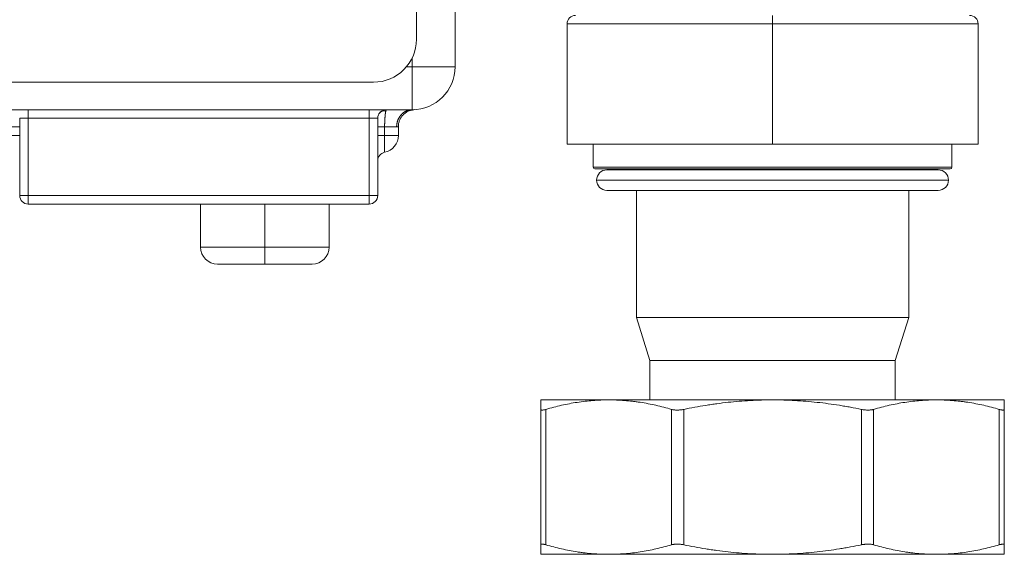
# Model space of a CAD drawing. Units: millimetres. Extents: x 21 to 1164, y 16 to 840.
# Drawn here: x 322 to 345, y 435 to 447 of the extents above; entities that cross this region are included whole.
import ezdxf

# ---------------------------------------------------------------- set-up
doc = ezdxf.new("R2010")
doc.units = ezdxf.units.MM
doc.layers.add('1', color=7, linetype='Continuous', true_color=0xffffff)

msp = doc.modelspace()

# ---------------------------------------------------------------- linework, layer by layer
at = {"layer": '1', "color": 18, "linetype": 'Continuous', "lineweight": 13}
for p, q in [((332.581, 448.852), (332.581, 446.261)), ((331.681, 446.903), (331.681, 447.863)), ((335.191, 447.261), (335.191, 444.461)), ((344.772, 444.461), (344.772, 447.261)), ((330.681, 445.903), (315.029, 445.903)), ((331.581, 445.261), (318.181, 445.261)), ((322.435, 445.061), (322.435, 443.261)), ((330.78, 443.261), (330.78, 445.061)), ((331.26, 444.864), (331.26, 444.661)), ((339.981, 444.461), (335.191, 444.461)), ((335.801, 444.461), (335.801, 443.921)), ((339.981, 444.461), (344.772, 444.461)), ((344.161, 443.921), (344.161, 444.461)), ((335.841, 443.881), (344.121, 443.881)), ((336.121, 443.861), (343.841, 443.861)), ((336.976, 443.881), (336.976, 443.861)), ((342.986, 443.861), (342.986, 443.881)), ((339.981, 443.621), (335.881, 443.621)), ((339.981, 443.621), (335.881, 443.621)), ((344.081, 443.621), (339.981, 443.621)), ((344.081, 443.621), (339.981, 443.621)), ((343.841, 443.381), (336.121, 443.381)), ((336.806, 443.381), (336.806, 440.421)), ((343.156, 440.421), (343.156, 443.381)), ((330.58, 443.061), (322.635, 443.061)), ((326.648, 443.061), (326.648, 442.061)), ((329.648, 442.061), (329.648, 443.061)), ((328.148, 441.661), (327.048, 441.661)), ((329.248, 441.661), (328.148, 441.661)), ((336.806, 440.421), (337.123, 439.416)), ((343.156, 440.421), (336.806, 440.421)), ((342.839, 439.416), (343.156, 440.421)), ((337.123, 439.416), (337.123, 438.497)), ((337.123, 439.416), (342.839, 439.416)), ((342.839, 438.497), (342.839, 439.416)), ((336.163, 438.497), (334.581, 438.497)), ((334.581, 435.119), (334.581, 438.276)), ((339.981, 438.497), (336.163, 438.497)), ((343.8, 438.497), (339.981, 438.497)), ((345.381, 438.497), (343.8, 438.497)), ((345.381, 438.276), (345.381, 435.119)), ((336.163, 434.897), (334.581, 434.897)), ((339.981, 434.897), (336.163, 434.897)), ((343.8, 434.897), (339.981, 434.897)), ((345.381, 434.897), (343.8, 434.897))]:
    msp.add_line(p, q, dxfattribs=at)
at = {"layer": '1', "color": 252, "linetype": 'Continuous', "lineweight": 13}
for p, q in [((339.981, 447.461), (339.981, 447.261)), ((339.981, 447.261), (335.191, 447.261)), ((339.981, 447.261), (339.981, 444.461)), ((339.981, 447.261), (344.772, 447.261)), ((331.581, 446.469), (331.581, 446.261)), ((331.581, 446.261), (331.447, 446.261)), ((331.581, 445.261), (331.581, 446.261)), ((332.581, 446.261), (331.581, 446.261)), ((322.635, 445.261), (322.635, 445.061)), ((330.58, 445.261), (330.58, 445.061)), ((322.435, 445.061), (322.635, 445.061)), ((322.635, 445.061), (322.635, 443.261)), ((330.58, 445.061), (322.635, 445.061)), ((330.58, 443.261), (330.58, 445.061)), ((330.78, 445.061), (330.58, 445.061)), ((322.435, 444.861), (322.235, 444.861)), ((330.94, 444.661), (330.94, 444.861)), ((331.22, 444.861), (330.94, 444.861)), ((322.435, 444.661), (322.235, 444.661)), ((330.94, 444.661), (330.78, 444.661)), ((331.26, 444.661), (330.94, 444.661)), ((330.94, 444.27), (330.94, 444.661)), ((335.801, 443.921), (344.161, 443.921)), ((322.435, 443.261), (322.635, 443.261)), ((322.635, 443.261), (322.635, 443.061)), ((330.58, 443.261), (322.635, 443.261)), ((330.58, 443.061), (330.58, 443.261)), ((330.58, 443.261), (330.78, 443.261)), ((328.148, 442.061), (328.148, 443.061)), ((328.148, 442.061), (326.648, 442.061)), ((328.148, 441.661), (328.148, 442.061)), ((329.648, 442.061), (328.148, 442.061)), ((334.699, 438.276), (334.699, 435.119)), ((337.628, 435.119), (337.628, 438.276)), ((337.91, 438.276), (337.91, 435.119)), ((342.053, 435.119), (342.053, 438.276)), ((342.335, 438.276), (342.335, 435.119)), ((345.264, 435.119), (345.264, 438.276))]:
    msp.add_line(p, q, dxfattribs=at)
at = {"layer": '1', "color": 18, "linetype": 'Continuous', "lineweight": 13}
for centre, radius, start, end in [((335.391, 447.261), 0.2, 90, 180), ((344.572, 447.261), 0.2, 0, 90), ((330.681, 446.903), 1, 270, 0), ((331.581, 446.261), 1, 270, 0), ((330.98, 445.061), 0.2, 90, 180), ((330.86, 444.661), 0.4, 281.6018, 0), ((330.98, 444.074), 0.2, 101.6018, 180), ((335.841, 443.921), 0.04, 180, 270), ((336.121, 443.621), 0.24, 90, 180), ((343.841, 443.621), 0.24, 0, 90), ((344.121, 443.921), 0.04, 270, 0), ((336.121, 443.621), 0.24, 180, 270), ((343.841, 443.621), 0.24, 270, 0), ((322.635, 443.261), 0.2, 180, 270), ((330.58, 443.261), 0.2, 270, 0), ((327.048, 442.061), 0.4, 180, 270), ((329.248, 442.061), 0.4, 270, 0)]:
    msp.add_arc(centre, radius, start, end, dxfattribs=at)
for points, knots in [([(330.967, 445.231), (330.949, 445.235), (330.914, 445.237), (330.865, 445.222), (330.823, 445.188), (330.803, 445.156), (330.795, 445.138)], [0, 0, 0, 0, 0.25195, 0.504117, 0.754035, 1, 1, 1, 1]), ([(331.637, 445.263), (331.612, 445.262), (331.587, 445.258), (331.538, 445.246), (331.514, 445.237), (331.468, 445.216), (331.446, 445.203), (331.405, 445.174), (331.386, 445.157), (331.352, 445.12), (331.336, 445.1), (331.309, 445.058), (331.297, 445.035), (331.279, 444.988), (331.271, 444.964), (331.262, 444.914), (331.26, 444.889), (331.26, 444.864)], [0, 0, 0, 0, 0.125, 0.125, 0.25, 0.25, 0.375, 0.375, 0.5, 0.5, 0.625, 0.625, 0.75, 0.75, 0.875, 0.875, 1, 1, 1, 1]), ([(334.581, 438.497), (334.581, 438.497), (334.581, 438.492), (334.581, 438.473), (334.581, 438.459), (334.581, 438.421), (334.581, 438.398), (334.581, 438.364), (334.581, 438.356), (334.581, 438.342), (334.581, 438.334), (334.581, 438.31), (334.581, 438.293), (334.581, 438.276)], [0, 0, 0, 0, 0.25, 0.25, 0.5, 0.5, 0.75, 0.75, 0.8125, 0.8125, 0.875, 0.875, 1, 1, 1, 1]), ([(334.581, 438.276), (334.581, 438.273), (334.583, 438.268), (334.587, 438.265), (334.592, 438.262), (334.595, 438.261), (334.6, 438.26), (334.603, 438.26), (334.607, 438.259), (334.609, 438.259), (334.617, 438.259), (334.628, 438.26), (334.642, 438.262), (334.653, 438.264), (334.656, 438.265), (334.664, 438.267), (334.668, 438.268), (334.681, 438.271), (334.689, 438.273), (334.699, 438.276)], [0, 0, 0, 0, 0.125, 0.25, 0.25, 0.375, 0.375, 0.4375, 0.4375, 0.5, 0.5, 0.625, 0.75, 0.75, 0.8125, 0.8125, 0.875, 0.875, 1, 1, 1, 1]), ([(334.699, 438.276), (334.82, 438.311), (334.941, 438.343), (335.184, 438.398), (335.306, 438.421), (335.55, 438.459), (335.673, 438.473), (335.917, 438.492), (336.04, 438.497), (336.163, 438.497)], [0, 0, 0, 0, 0.25, 0.25, 0.5, 0.5, 0.75, 0.75, 1, 1, 1, 1]), ([(336.163, 438.497), (336.285, 438.497), (336.407, 438.492), (336.591, 438.478), (336.652, 438.472), (336.744, 438.461), (336.775, 438.457), (336.836, 438.449), (336.867, 438.445), (337.02, 438.421), (337.142, 438.398), (337.386, 438.343), (337.507, 438.311), (337.628, 438.276)], [0, 0, 0, 0, 0.25, 0.25, 0.375, 0.375, 0.4375, 0.4375, 0.5, 0.5, 0.75, 0.75, 1, 1, 1, 1]), ([(337.628, 438.276), (337.637, 438.273), (337.656, 438.268), (337.687, 438.263), (337.71, 438.261), (337.727, 438.26), (337.733, 438.26), (337.745, 438.259), (337.751, 438.259), (337.769, 438.259), (337.794, 438.26), (337.819, 438.262), (337.839, 438.264), (337.845, 438.265), (337.858, 438.267), (337.865, 438.268), (337.884, 438.271), (337.897, 438.273), (337.91, 438.276)], [0, 0, 0, 0, 0.125, 0.25, 0.375, 0.375, 0.4375, 0.4375, 0.5, 0.5, 0.625, 0.75, 0.75, 0.8125, 0.8125, 0.875, 0.875, 1, 1, 1, 1]), ([(339.981, 438.497), (339.809, 438.497), (339.636, 438.492), (339.289, 438.473), (339.116, 438.459), (338.856, 438.431), (338.77, 438.42), (338.661, 438.405), (338.64, 438.402), (338.596, 438.396), (338.575, 438.393), (338.51, 438.384), (338.294, 438.35), (338.08, 438.311), (337.91, 438.276)], [0, 0, 0, 0, 0.25, 0.25, 0.5, 0.5, 0.625, 0.625, 0.65625, 0.65625, 0.6875, 0.6875, 0.75, 1, 1, 1, 1]), ([(339.981, 438.497), (340.155, 438.497), (340.327, 438.492), (340.673, 438.473), (340.846, 438.459), (341.192, 438.421), (341.364, 438.398), (341.58, 438.364), (341.623, 438.356), (341.709, 438.342), (341.753, 438.334), (341.882, 438.31), (341.967, 438.293), (342.053, 438.276)], [0, 0, 0, 0, 0.25, 0.25, 0.5, 0.5, 0.75, 0.75, 0.8125, 0.8125, 0.875, 0.875, 1, 1, 1, 1]), ([(342.053, 438.276), (342.066, 438.273), (342.091, 438.268), (342.117, 438.265), (342.143, 438.262), (342.156, 438.261), (342.175, 438.26), (342.181, 438.26), (342.193, 438.259), (342.199, 438.259), (342.218, 438.259), (342.241, 438.26), (342.264, 438.262), (342.28, 438.264), (342.286, 438.265), (342.296, 438.267), (342.301, 438.268), (342.317, 438.271), (342.326, 438.273), (342.335, 438.276)], [0, 0, 0, 0, 0.125, 0.25, 0.25, 0.375, 0.375, 0.4375, 0.4375, 0.5, 0.5, 0.625, 0.75, 0.75, 0.8125, 0.8125, 0.875, 0.875, 1, 1, 1, 1]), ([(342.335, 438.276), (342.457, 438.311), (342.578, 438.343), (342.821, 438.398), (342.943, 438.421), (343.187, 438.459), (343.309, 438.473), (343.554, 438.492), (343.677, 438.497), (343.8, 438.497)], [0, 0, 0, 0, 0.25, 0.25, 0.5, 0.5, 0.75, 0.75, 1, 1, 1, 1]), ([(343.8, 438.497), (343.922, 438.497), (344.044, 438.492), (344.228, 438.478), (344.289, 438.472), (344.381, 438.461), (344.412, 438.457), (344.473, 438.449), (344.504, 438.445), (344.657, 438.421), (344.779, 438.398), (345.022, 438.343), (345.144, 438.311), (345.264, 438.276)], [0, 0, 0, 0, 0.25, 0.25, 0.375, 0.375, 0.4375, 0.4375, 0.5, 0.5, 0.75, 0.75, 1, 1, 1, 1]), ([(345.264, 438.276), (345.274, 438.273), (345.291, 438.268), (345.314, 438.263), (345.328, 438.261), (345.337, 438.26), (345.34, 438.26), (345.346, 438.259), (345.348, 438.259), (345.356, 438.259), (345.365, 438.26), (345.371, 438.262), (345.375, 438.264), (345.376, 438.265), (345.378, 438.267), (345.379, 438.268), (345.381, 438.271), (345.381, 438.273), (345.381, 438.276)], [0, 0, 0, 0, 0.125, 0.25, 0.375, 0.375, 0.4375, 0.4375, 0.5, 0.5, 0.625, 0.75, 0.75, 0.8125, 0.8125, 0.875, 0.875, 1, 1, 1, 1]), ([(345.381, 438.276), (345.381, 438.293), (345.381, 438.31), (345.381, 438.334), (345.381, 438.342), (345.381, 438.356), (345.381, 438.364), (345.381, 438.398), (345.381, 438.421), (345.381, 438.459), (345.381, 438.473), (345.381, 438.492), (345.381, 438.497), (345.381, 438.497)], [0, 0, 0, 0, 0.125, 0.125, 0.1875, 0.1875, 0.25, 0.25, 0.5, 0.5, 0.75, 0.75, 1, 1, 1, 1]), ([(334.699, 435.119), (334.689, 435.121), (334.672, 435.126), (334.649, 435.131), (334.635, 435.133), (334.626, 435.134), (334.623, 435.135), (334.617, 435.135), (334.614, 435.135), (334.607, 435.135), (334.598, 435.134), (334.592, 435.132), (334.588, 435.13), (334.587, 435.129), (334.585, 435.128), (334.584, 435.127), (334.582, 435.124), (334.581, 435.121), (334.581, 435.119)], [0, 0, 0, 0, 0.125, 0.25, 0.375, 0.375, 0.4375, 0.4375, 0.5, 0.5, 0.625, 0.75, 0.75, 0.8125, 0.8125, 0.875, 0.875, 1, 1, 1, 1]), ([(334.581, 435.119), (334.581, 435.101), (334.581, 435.08), (334.581, 435.061), (334.581, 435.053), (334.581, 435.049), (334.581, 435.038), (334.581, 435.031), (334.581, 434.996), (334.581, 434.973), (334.581, 434.935), (334.581, 434.921), (334.581, 434.902), (334.581, 434.897), (334.581, 434.897)], [0, 0, 0, 0, 0.125, 0.15625, 0.15625, 0.1875, 0.1875, 0.25, 0.25, 0.5, 0.5, 0.75, 0.75, 1, 1, 1, 1]), ([(336.163, 434.897), (336.041, 434.897), (335.919, 434.902), (335.735, 434.916), (335.674, 434.922), (335.582, 434.933), (335.551, 434.937), (335.49, 434.945), (335.459, 434.95), (335.306, 434.973), (335.184, 434.997), (334.94, 435.052), (334.819, 435.083), (334.699, 435.119)], [0, 0, 0, 0, 0.25, 0.25, 0.375, 0.375, 0.4375, 0.4375, 0.5, 0.5, 0.75, 0.75, 1, 1, 1, 1]), ([(337.628, 435.119), (337.506, 435.083), (337.385, 435.051), (337.142, 434.997), (337.02, 434.973), (336.776, 434.936), (336.654, 434.921), (336.409, 434.902), (336.286, 434.897), (336.163, 434.897)], [0, 0, 0, 0, 0.25, 0.25, 0.5, 0.5, 0.75, 0.75, 1, 1, 1, 1]), ([(337.91, 435.119), (337.897, 435.121), (337.871, 435.126), (337.846, 435.129), (337.82, 435.132), (337.807, 435.133), (337.788, 435.134), (337.782, 435.135), (337.77, 435.135), (337.763, 435.135), (337.745, 435.135), (337.722, 435.134), (337.699, 435.132), (337.683, 435.13), (337.677, 435.129), (337.667, 435.128), (337.662, 435.127), (337.646, 435.124), (337.637, 435.121), (337.628, 435.119)], [0, 0, 0, 0, 0.125, 0.25, 0.25, 0.375, 0.375, 0.4375, 0.4375, 0.5, 0.5, 0.625, 0.75, 0.75, 0.8125, 0.8125, 0.875, 0.875, 1, 1, 1, 1]), ([(339.981, 434.897), (339.809, 434.897), (339.636, 434.902), (339.289, 434.921), (339.116, 434.935), (338.856, 434.964), (338.77, 434.974), (338.64, 434.992), (338.596, 434.998), (338.51, 435.011), (338.294, 435.044), (338.08, 435.084), (337.91, 435.119)], [0, 0, 0, 0, 0.25, 0.25, 0.5, 0.5, 0.625, 0.625, 0.6875, 0.6875, 0.75, 1, 1, 1, 1]), ([(342.053, 435.119), (341.967, 435.101), (341.86, 435.08), (341.753, 435.061), (341.709, 435.053), (341.688, 435.049), (341.623, 435.038), (341.58, 435.031), (341.364, 434.996), (341.192, 434.973), (340.846, 434.935), (340.673, 434.921), (340.327, 434.902), (340.155, 434.897), (339.981, 434.897)], [0, 0, 0, 0, 0.125, 0.15625, 0.15625, 0.1875, 0.1875, 0.25, 0.25, 0.5, 0.5, 0.75, 0.75, 1, 1, 1, 1]), ([(342.335, 435.119), (342.326, 435.121), (342.307, 435.126), (342.276, 435.131), (342.253, 435.133), (342.236, 435.134), (342.23, 435.135), (342.218, 435.135), (342.212, 435.135), (342.194, 435.135), (342.169, 435.134), (342.143, 435.132), (342.124, 435.13), (342.118, 435.129), (342.105, 435.128), (342.098, 435.127), (342.079, 435.124), (342.066, 435.121), (342.053, 435.119)], [0, 0, 0, 0, 0.125, 0.25, 0.375, 0.375, 0.4375, 0.4375, 0.5, 0.5, 0.625, 0.75, 0.75, 0.8125, 0.8125, 0.875, 0.875, 1, 1, 1, 1]), ([(343.8, 434.897), (343.678, 434.897), (343.556, 434.902), (343.372, 434.916), (343.311, 434.922), (343.219, 434.933), (343.188, 434.937), (343.126, 434.945), (343.096, 434.95), (342.943, 434.973), (342.82, 434.997), (342.577, 435.052), (342.456, 435.083), (342.335, 435.119)], [0, 0, 0, 0, 0.25, 0.25, 0.375, 0.375, 0.4375, 0.4375, 0.5, 0.5, 0.75, 0.75, 1, 1, 1, 1]), ([(345.264, 435.119), (345.143, 435.083), (345.022, 435.051), (344.778, 434.997), (344.657, 434.973), (344.413, 434.936), (344.29, 434.921), (344.045, 434.902), (343.923, 434.897), (343.8, 434.897)], [0, 0, 0, 0, 0.25, 0.25, 0.5, 0.5, 0.75, 0.75, 1, 1, 1, 1]), ([(345.381, 435.119), (345.381, 435.121), (345.38, 435.126), (345.376, 435.129), (345.371, 435.132), (345.368, 435.133), (345.362, 435.134), (345.36, 435.135), (345.356, 435.135), (345.354, 435.135), (345.346, 435.135), (345.335, 435.134), (345.321, 435.132), (345.31, 435.13), (345.307, 435.129), (345.299, 435.128), (345.295, 435.127), (345.282, 435.124), (345.274, 435.121), (345.264, 435.119)], [0, 0, 0, 0, 0.125, 0.25, 0.25, 0.375, 0.375, 0.4375, 0.4375, 0.5, 0.5, 0.625, 0.75, 0.75, 0.8125, 0.8125, 0.875, 0.875, 1, 1, 1, 1]), ([(345.381, 434.897), (345.381, 434.897), (345.381, 434.902), (345.381, 434.921), (345.381, 434.935), (345.381, 434.973), (345.381, 434.996), (345.381, 435.031), (345.381, 435.038), (345.381, 435.049), (345.381, 435.053), (345.381, 435.061), (345.381, 435.08), (345.381, 435.101), (345.381, 435.119)], [0, 0, 0, 0, 0.25, 0.25, 0.5, 0.5, 0.75, 0.75, 0.8125, 0.8125, 0.84375, 0.84375, 0.875, 1, 1, 1, 1])]:
    msp.add_open_spline(points, degree=3, knots=knots, dxfattribs=at)
at = {"layer": '1', "color": 252, "linetype": 'Continuous', "lineweight": 13}
for points, degree, knots in [([(330.94, 444.861), (330.94, 444.934), (330.942, 445.007), (330.947, 445.075), (330.956, 445.175), (330.967, 445.235), (330.972, 445.253), (330.976, 445.261), (330.98, 445.261)], 5, [0, 0, 0, 0, 0, 0, 0.577948, 0.577948, 0.577948, 1, 1, 1, 1, 1, 1]), ([(330.94, 444.861), (330.929, 444.861), (330.918, 444.861), (330.897, 444.861), (330.886, 444.861), (330.867, 444.861), (330.858, 444.861), (330.84, 444.861), (330.832, 444.861), (330.818, 444.861), (330.812, 444.861), (330.8, 444.861), (330.796, 444.861), (330.788, 444.861), (330.785, 444.861), (330.781, 444.861), (330.78, 444.861), (330.78, 444.861)], 3, [0, 0, 0, 0, 0.125, 0.125, 0.25, 0.25, 0.375, 0.375, 0.5, 0.5, 0.625, 0.625, 0.75, 0.75, 0.875, 0.875, 1, 1, 1, 1])]:
    msp.add_open_spline(points, degree=degree, knots=knots, dxfattribs=at)
msp.add_open_spline([(331.581, 445.261), (331.468, 445.261), (331.355, 445.212), (331.265, 445.113), (331.22, 444.987), (331.22, 444.861)], degree=5, dxfattribs=at)
at = {"layer": '1', "color": 18, "linetype": 'Continuous', "lineweight": 13}
for points, degree in [([(331.623, 445.262), (331.443, 445.231)], 1), ([(331.26, 444.864), (331.26, 444.864), (331.256, 444.863), (331.248, 444.862), (331.236, 444.861), (331.22, 444.861)], 5)]:
    msp.add_open_spline(points, degree=degree, dxfattribs=at)

doc.saveas('drawing.dxf')
